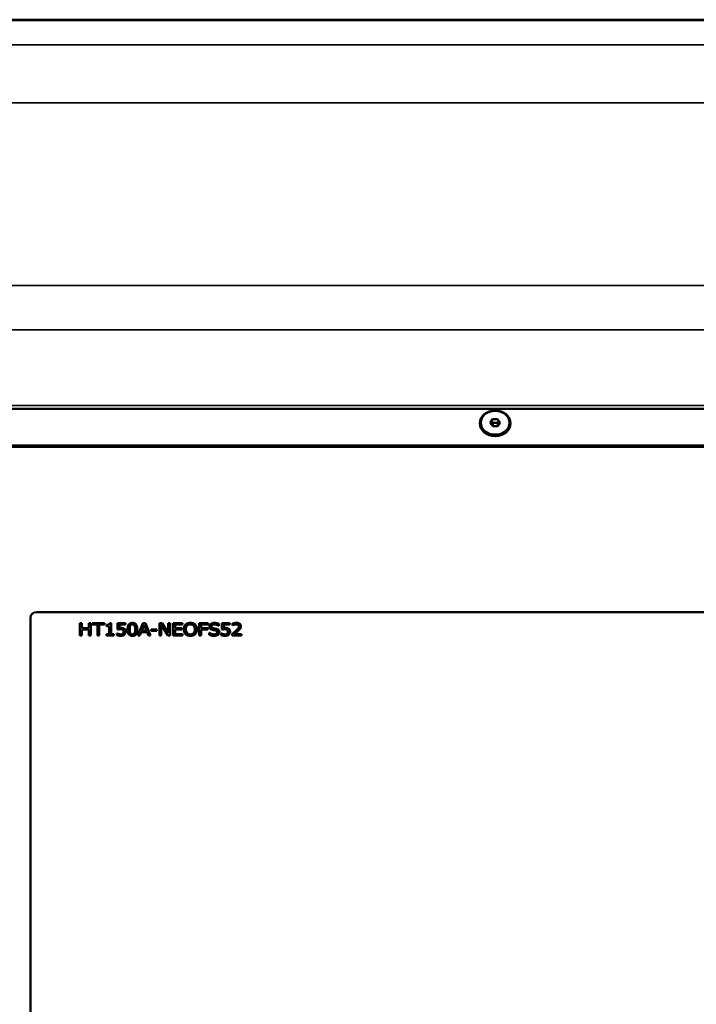
# Model space of a CAD drawing. Units: millimetres. Extents: x 0 to 4205, y 0 to 2970.
# Drawn here: x 446 to 604, y 2342 to 2572 of the extents above; entities that cross this region are included whole.
import ezdxf

# ---------------------------------------------------------------- set-up
doc = ezdxf.new("R2010")
doc.units = ezdxf.units.MM
doc.header["$LTSCALE"] = 5
doc.layers.add('Visible (ISO)', color=7, linetype='Continuous', lineweight=50)
doc.layers.add('Visible Narrow (ISO)', color=7, linetype='Continuous', lineweight=35)

msp = doc.modelspace()

# ---------------------------------------------------------------- linework, layer by layer
at = {"layer": 'Visible (ISO)'}
for p, q in [((390.12, 2571.95), (1441.12, 2571.95)), ((390.12, 2480.97), (1441.12, 2480.97)), ((555.97, 2477.68), (556.53, 2478.51)), ((556.56, 2476.85), (555.97, 2477.68)), ((556.26, 2478.11), (556.56, 2477.69)), ((556.53, 2478.51), (557.69, 2478.52)), ((556.56, 2477.69), (557.71, 2477.7)), ((556.56, 2476.85), (556.56, 2477.69)), ((557.69, 2478.52), (558.28, 2477.7)), ((557.71, 2477.7), (557.99, 2478.11)), ((557.71, 2476.87), (557.71, 2477.7)), ((558.28, 2477.7), (557.71, 2476.87)), ((557.71, 2476.87), (556.56, 2476.85)), ((850.12, 2472.37), (400.62, 2472.37)), ((850.12, 2472.23), (400.62, 2472.23)), ((850.12, 2472.23), (400.62, 2472.23)), ((850.12, 2472.23), (400.62, 2472.23)), ((850.12, 2472.23), (400.62, 2472.23)), ((850.12, 2472.02), (400.62, 2472.02)), ((448.42, 2244.53), (448.42, 2432.14)), ((449.92, 2433.38), (752.32, 2433.38)), ((460.01, 2430.82), (460.47, 2430.82)), ((460.01, 2430.82), (460.01, 2430.81)), ((460.47, 2430.81), (460.01, 2430.81)), ((460.01, 2430.81), (460.01, 2427.91)), ((460.47, 2430.82), (460.47, 2430.81)), ((460.47, 2429.67), (460.47, 2430.81)), ((460.47, 2429.68), (462.09, 2429.68)), ((462.09, 2429.67), (460.47, 2429.67)), ((460.47, 2427.91), (460.47, 2429.33)), ((460.47, 2429.33), (462.09, 2429.33)), ((462.09, 2430.82), (462.55, 2430.82)), ((462.09, 2430.82), (462.09, 2430.81)), ((462.55, 2430.81), (462.09, 2430.81)), ((462.09, 2430.81), (462.09, 2429.67)), ((462.09, 2429.33), (462.09, 2427.91)), ((462.55, 2430.82), (462.55, 2430.81)), ((462.55, 2427.91), (462.55, 2430.81)), ((462.9, 2430.82), (465.72, 2430.82)), ((462.9, 2430.82), (462.9, 2430.81)), ((465.72, 2430.81), (462.9, 2430.81)), ((462.9, 2430.81), (462.9, 2430.47)), ((462.9, 2430.47), (464.08, 2430.47)), ((464.08, 2430.47), (464.08, 2427.91)), ((464.54, 2430.47), (465.72, 2430.47)), ((464.54, 2427.91), (464.54, 2430.47)), ((465.72, 2430.82), (465.72, 2430.81)), ((465.72, 2430.47), (465.72, 2430.81)), ((466.25, 2430.42), (466.25, 2430.15)), ((466.25, 2430.42), (466.25, 2430.42)), ((466.25, 2430.15), (466.88, 2430.15)), ((466.88, 2430.15), (466.88, 2428.21)), ((466.97, 2430.83), (467.33, 2430.83)), ((466.97, 2430.83), (466.97, 2430.82)), ((467.33, 2430.82), (466.97, 2430.82)), ((467.33, 2430.83), (467.33, 2430.82)), ((467.33, 2428.21), (467.33, 2430.82)), ((468.78, 2430.82), (468.78, 2430.81)), ((468.78, 2430.82), (470.7, 2430.82)), ((470.7, 2430.81), (468.78, 2430.81)), ((468.78, 2430.81), (468.78, 2429.32)), ((469.23, 2429.7), (469.23, 2430.47)), ((469.23, 2430.47), (470.7, 2430.47)), ((470.7, 2430.82), (470.7, 2430.81)), ((470.7, 2430.47), (470.7, 2430.81)), ((471.16, 2429.36), (471.16, 2429.36)), ((473.4, 2429.37), (473.4, 2429.36)), ((473.57, 2427.92), (474.75, 2430.82)), ((474.75, 2430.81), (473.57, 2427.91)), ((474.49, 2429.05), (475.03, 2430.42)), ((474.75, 2430.82), (475.33, 2430.82)), ((474.75, 2430.82), (474.75, 2430.81)), ((475.33, 2430.81), (474.75, 2430.81)), ((475.03, 2430.42), (475.57, 2429.05)), ((475.33, 2430.82), (476.5, 2427.92)), ((475.33, 2430.82), (475.33, 2430.81)), ((476.5, 2427.91), (475.33, 2430.81)), ((476.69, 2429.36), (476.69, 2429)), ((478.02, 2429.36), (476.69, 2429.36)), ((476.69, 2429.36), (476.69, 2429.36)), ((476.69, 2429.36), (478.02, 2429.36)), ((478.02, 2429), (478.02, 2429.36)), ((478.02, 2429.36), (478.02, 2429.36)), ((478.58, 2430.82), (478.58, 2430.81)), ((478.58, 2430.82), (479.24, 2430.82)), ((479.24, 2430.81), (478.58, 2430.81)), ((478.58, 2430.81), (478.58, 2427.91)), ((479.02, 2430.41), (480.57, 2427.91)), ((479.02, 2427.91), (479.02, 2430.41)), ((479.24, 2430.82), (479.24, 2430.81)), ((479.24, 2430.82), (480.65, 2428.52)), ((480.65, 2428.51), (479.24, 2430.81)), ((480.65, 2430.82), (480.65, 2430.81)), ((480.65, 2430.82), (481.09, 2430.82)), ((481.09, 2430.81), (480.65, 2430.81)), ((480.65, 2430.81), (480.65, 2428.51)), ((481.09, 2430.82), (481.09, 2430.81)), ((481.09, 2427.91), (481.09, 2430.81)), ((481.8, 2430.82), (481.8, 2430.81)), ((481.8, 2430.82), (483.99, 2430.82)), ((483.99, 2430.81), (481.8, 2430.81)), ((481.8, 2430.81), (481.8, 2427.91)), ((482.26, 2429.67), (482.26, 2430.47)), ((482.26, 2430.47), (483.99, 2430.47)), ((482.26, 2429.68), (483.87, 2429.68)), ((483.87, 2429.67), (482.26, 2429.67)), ((482.26, 2428.25), (482.26, 2429.33)), ((482.26, 2429.33), (483.87, 2429.33)), ((483.87, 2429.68), (483.87, 2429.67)), ((483.87, 2429.33), (483.87, 2429.67)), ((483.99, 2430.82), (483.99, 2430.81)), ((483.99, 2430.47), (483.99, 2430.81)), ((484.3, 2429.37), (484.3, 2429.36)), ((484.72, 2430.49), (484.72, 2430.48)), ((486.97, 2430.49), (486.97, 2430.48)), ((487.39, 2429.37), (487.39, 2429.36)), ((487.9, 2430.82), (490, 2430.82)), ((487.9, 2430.82), (487.9, 2430.81)), ((490, 2430.81), (487.9, 2430.81)), ((487.9, 2430.81), (487.9, 2427.91)), ((488.37, 2429.65), (488.37, 2430.47)), ((488.37, 2430.47), (490, 2430.47)), ((488.37, 2429.66), (489.93, 2429.66)), ((489.93, 2429.65), (488.37, 2429.65)), ((488.37, 2427.91), (488.37, 2429.31)), ((488.37, 2429.31), (489.93, 2429.31)), ((489.93, 2429.66), (489.93, 2429.65)), ((489.93, 2429.31), (489.93, 2429.65)), ((490, 2430.82), (490, 2430.81)), ((490, 2430.47), (490, 2430.81)), ((490.27, 2430.04), (490.27, 2430.03)), ((492.45, 2430.21), (492.48, 2430.21)), ((492.48, 2430.21), (492.48, 2430.68)), ((492.48, 2430.68), (492.48, 2430.68)), ((493.18, 2430.82), (495.1, 2430.82)), ((493.18, 2430.82), (493.18, 2430.81)), ((495.1, 2430.81), (493.18, 2430.81)), ((493.18, 2430.81), (493.18, 2429.32)), ((493.63, 2429.7), (493.63, 2430.47)), ((493.63, 2430.47), (495.1, 2430.47)), ((495.1, 2430.82), (495.1, 2430.81)), ((495.1, 2430.47), (495.1, 2430.81)), ((495.7, 2430.7), (495.7, 2430.29)), ((495.7, 2430.7), (495.7, 2430.7)), ((495.7, 2430.29), (495.72, 2430.29)), ((497.64, 2430.08), (497.64, 2430.08)), ((460.01, 2427.91), (460.47, 2427.91)), ((462.09, 2427.91), (462.55, 2427.91)), ((464.08, 2427.91), (464.54, 2427.91)), ((466.25, 2428.21), (466.25, 2427.91)), ((466.88, 2428.21), (466.25, 2428.21)), ((466.25, 2428.21), (466.25, 2428.21)), ((466.25, 2428.21), (466.88, 2428.21)), ((466.25, 2427.91), (467.95, 2427.91)), ((467.95, 2428.21), (467.33, 2428.21)), ((467.33, 2428.21), (467.95, 2428.21)), ((467.95, 2427.91), (467.95, 2428.21)), ((467.95, 2428.21), (467.95, 2428.21)), ((468.67, 2428.43), (468.63, 2428.43)), ((468.63, 2428.43), (468.63, 2428.01)), ((468.63, 2428.43), (468.63, 2428.43)), ((468.63, 2428.43), (468.67, 2428.43)), ((468.67, 2428.43), (468.67, 2428.43)), ((469.05, 2428.28), (469.05, 2428.27)), ((470.06, 2428.37), (470.06, 2428.36)), ((470.72, 2428.84), (470.72, 2428.83)), ((473.57, 2427.92), (473.57, 2427.91)), ((473.57, 2427.91), (474.04, 2427.91)), ((474.04, 2427.91), (474.36, 2428.72)), ((474.36, 2428.72), (475.7, 2428.72)), ((474.49, 2429.06), (475.57, 2429.06)), ((475.57, 2429.05), (474.49, 2429.05)), ((475.7, 2428.72), (476.01, 2427.91)), ((476.01, 2427.91), (476.5, 2427.91)), ((476.5, 2427.92), (476.5, 2427.91)), ((476.69, 2429), (478.02, 2429)), ((478.58, 2427.91), (479.02, 2427.91)), ((480.57, 2427.91), (481.09, 2427.91)), ((481.8, 2427.91), (483.99, 2427.91)), ((482.26, 2428.26), (483.99, 2428.26)), ((483.99, 2428.25), (482.26, 2428.25)), ((483.99, 2428.26), (483.99, 2428.25)), ((483.99, 2427.91), (483.99, 2428.25)), ((487.9, 2427.91), (488.37, 2427.91)), ((490.28, 2428.57), (490.24, 2428.57)), ((490.24, 2428.57), (490.28, 2428.57)), ((490.24, 2428.57), (490.24, 2428.57)), ((490.24, 2428.57), (490.24, 2428.08)), ((490.28, 2428.57), (490.28, 2428.57)), ((492.62, 2428.74), (492.62, 2428.74)), ((493.07, 2428.43), (493.03, 2428.43)), ((493.03, 2428.43), (493.07, 2428.43)), ((493.03, 2428.43), (493.03, 2428.43)), ((493.03, 2428.43), (493.03, 2428.01)), ((493.07, 2428.43), (493.07, 2428.43)), ((493.44, 2428.28), (493.44, 2428.27)), ((494.46, 2428.37), (494.46, 2428.36)), ((495.12, 2428.84), (495.12, 2428.83)), ((495.62, 2428.33), (495.62, 2428.32)), ((495.62, 2428.32), (495.62, 2427.91)), ((495.62, 2427.91), (497.78, 2427.91)), ((497.78, 2428.25), (496.06, 2428.25)), ((496.07, 2428.25), (497.78, 2428.25)), ((497.78, 2427.91), (497.78, 2428.25)), ((497.78, 2428.25), (497.78, 2428.25))]:
    msp.add_line(p, q, dxfattribs=at)
for centre, major_axis in [((557.12, 2477.55), (-3.6, 0)), ((557.12, 2477.69), (3.36, 0))]:
    msp.add_ellipse(centre, major_axis=major_axis, ratio=0.829038, dxfattribs=at)
msp.add_ellipse((449.92, 2432.14), major_axis=(-1.5, 0), ratio=0.829038, start_param=4.712389, end_param=6.283185, dxfattribs=at)
for points in [[(466.25, 2430.42), (466.61, 2430.42), (466.95, 2430.59), (466.97, 2430.83)], [(469.23, 2429.7), (469.31, 2429.71), (469.48, 2429.72), (469.55, 2429.72)], [(469.55, 2429.72), (469.82, 2429.72), (470.19, 2429.65), (470.36, 2429.54)], [(470.36, 2429.54), (470.53, 2429.43), (470.72, 2429.1), (470.72, 2428.84)], [(471.16, 2429.36), (471.16, 2430.15), (471.71, 2430.88), (472.28, 2430.88)], [(472.28, 2430.88), (472.86, 2430.88), (473.4, 2430.12), (473.4, 2429.37)], [(484.3, 2429.37), (484.3, 2429.73), (484.52, 2430.29), (484.72, 2430.49)], [(484.72, 2430.49), (484.92, 2430.68), (485.49, 2430.88), (485.84, 2430.88)], [(485.84, 2430.88), (486.2, 2430.88), (486.78, 2430.67), (486.97, 2430.49)], [(486.97, 2430.49), (487.17, 2430.29), (487.39, 2429.73), (487.39, 2429.37)], [(490.27, 2430.04), (490.27, 2430.39), (490.93, 2430.87), (491.44, 2430.87)], [(491.21, 2429.63), (491.36, 2429.6), (491.78, 2429.51), (491.93, 2429.48)], [(491.44, 2430.87), (491.74, 2430.87), (492.26, 2430.77), (492.48, 2430.68)], [(491.93, 2429.48), (492.29, 2429.38), (492.62, 2429.01), (492.62, 2428.74)], [(493.63, 2429.7), (493.71, 2429.71), (493.88, 2429.72), (493.95, 2429.72)], [(493.95, 2429.72), (494.21, 2429.72), (494.59, 2429.65), (494.76, 2429.54)], [(494.76, 2429.54), (494.93, 2429.43), (495.12, 2429.1), (495.12, 2428.84)], [(495.7, 2430.7), (495.84, 2430.76), (496.36, 2430.88), (496.59, 2430.88)], [(496.59, 2430.88), (497.08, 2430.88), (497.64, 2430.45), (497.64, 2430.08)], [(468.67, 2428.43), (468.72, 2428.4), (468.92, 2428.31), (469.05, 2428.28)], [(469.05, 2428.28), (469.18, 2428.24), (469.41, 2428.19), (469.56, 2428.19)], [(469.56, 2428.19), (469.7, 2428.19), (469.97, 2428.28), (470.06, 2428.37)], [(471.76, 2428.49), (471.83, 2428.34), (472.08, 2428.18), (472.28, 2428.18)], [(472.28, 2428.18), (472.48, 2428.18), (472.73, 2428.33), (472.8, 2428.48)], [(490.28, 2428.57), (490.5, 2428.4), (491.09, 2428.2), (491.36, 2428.2)], [(493.07, 2428.43), (493.12, 2428.4), (493.32, 2428.31), (493.44, 2428.28)], [(493.44, 2428.28), (493.58, 2428.24), (493.81, 2428.19), (493.96, 2428.19)], [(493.96, 2428.19), (494.1, 2428.19), (494.37, 2428.28), (494.46, 2428.37)], [(495.62, 2428.33), (495.85, 2428.51), (496.27, 2428.84), (496.47, 2429.03)]]:
    msp.add_open_spline(points, degree=2, dxfattribs=at)
for points, degree, knots in [([(466.97, 2430.82), (466.97, 2430.78), (466.96, 2430.74), (466.94, 2430.67), (466.92, 2430.64), (466.88, 2430.58), (466.85, 2430.55), (466.8, 2430.51), (466.75, 2430.49), (466.55, 2430.43), (466.4, 2430.42), (466.25, 2430.42)], 3, [-0.2309077, -0.2309077, -0.2309077, -0.2309077, -0.1751661, -0.1751661, -0.127054, -0.127054, -0.0749101, -0.0749101, -0.0448609, -0.0448609, 0, 0, 0, 0]), ([(468.78, 2429.32), (468.87, 2429.33), (468.99, 2429.35), (469.14, 2429.37), (469.28, 2429.39), (469.47, 2429.39)], 3, [-0.164232, -0.164232, -0.164232, -0.164232, -0.0572661, -0.0572661, 0, 0, 0, 0]), ([(469.55, 2429.71), (469.5, 2429.71), (469.45, 2429.71), (469.37, 2429.71), (469.31, 2429.71), (469.23, 2429.7)], 3, [-0.07687048, -0.07687048, -0.07687048, -0.07687048, -0.02510792, -0.02510792, 0, 0, 0, 0]), ([(469.47, 2429.39), (469.61, 2429.39), (469.76, 2429.37), (469.94, 2429.32), (469.99, 2429.29), (470.04, 2429.25)], 3, [-0.05654069, -0.05654069, -0.05654069, -0.05654069, -0.02029906, -0.02029906, 0, 0, 0, 0]), ([(470.36, 2429.53), (470.3, 2429.57), (470.25, 2429.6), (470.13, 2429.65), (470.07, 2429.67), (469.94, 2429.69), (469.8, 2429.71), (469.55, 2429.71)], 3, [-0.2409628, -0.2409628, -0.2409628, -0.2409628, -0.1567104, -0.1567104, -0.0771441, -0.0771441, 0, 0, 0, 0]), ([(470.72, 2428.83), (470.72, 2428.92), (470.71, 2429.02), (470.67, 2429.17), (470.64, 2429.24), (470.53, 2429.4), (470.45, 2429.47), (470.36, 2429.53)], 3, [-0.1102863, -0.1102863, -0.1102863, -0.1102863, -0.0665642, -0.0665642, -0.0350857, -0.0350857, 0, 0, 0, 0]), ([(472.28, 2430.87), (472.19, 2430.87), (472.1, 2430.86), (471.93, 2430.83), (471.86, 2430.81), (471.68, 2430.73), (471.59, 2430.67), (471.43, 2430.52), (471.36, 2430.41), (471.2, 2430), (471.16, 2429.68), (471.16, 2429.36)], 3, [-0.3160839, -0.3160839, -0.3160839, -0.3160839, -0.2729662, -0.2729662, -0.2335804, -0.2335804, -0.1781195, -0.1781195, -0.114511, -0.114511, 0, 0, 0, 0]), ([(471.16, 2429.36), (471.16, 2429.16), (471.18, 2428.95), (471.25, 2428.61), (471.3, 2428.45), (471.44, 2428.2), (471.51, 2428.13), (471.67, 2428), (471.76, 2427.95), (472, 2427.87), (472.14, 2427.85), (472.28, 2427.85)], 3, [-0.2045881, -0.2045881, -0.2045881, -0.2045881, -0.1507072, -0.1507072, -0.108957, -0.108957, -0.0772792, -0.0772792, -0.0430134, -0.0430134, 0, 0, 0, 0]), ([(471.64, 2429.36), (471.64, 2429.65), (471.66, 2429.82), (471.68, 2430), (471.71, 2430.13), (471.76, 2430.24)], 3, [-0.06687962, -0.06687962, -0.06687962, -0.06687962, -0.04364272, -0.04364272, 0, 0, 0, 0]), ([(471.76, 2428.48), (471.69, 2428.64), (471.67, 2428.78), (471.65, 2429.01), (471.64, 2429.2), (471.64, 2429.36)], 3, [-0.08174455, -0.08174455, -0.08174455, -0.08174455, -0.05844055, -0.05844055, 0, 0, 0, 0]), ([(471.64, 2429.36), (471.64, 2429.06), (471.69, 2428.65), (471.76, 2428.49)], 2, [0.009161, 0.009161, 0.009161, 1, 2, 2, 2]), ([(471.76, 2430.24), (471.78, 2430.28), (471.8, 2430.32), (471.85, 2430.38), (471.88, 2430.41), (471.96, 2430.48), (472.02, 2430.5), (472.13, 2430.54), (472.21, 2430.55), (472.28, 2430.55)], 3, [-0.05439321, -0.05439321, -0.05439321, -0.05439321, -0.04522742, -0.04522742, -0.03697654, -0.03697654, -0.02298049, -0.02298049, 0, 0, 0, 0]), ([(473.4, 2429.36), (473.4, 2429.56), (473.39, 2429.77), (473.32, 2430.11), (473.27, 2430.27), (473.12, 2430.52), (473.05, 2430.6), (472.9, 2430.72), (472.8, 2430.77), (472.57, 2430.85), (472.43, 2430.87), (472.28, 2430.87)], 3, [-0.191816, -0.191816, -0.191816, -0.191816, -0.1438939, -0.1438939, -0.1065276, -0.1065276, -0.0767243, -0.0767243, -0.0425273, -0.0425273, 0, 0, 0, 0]), ([(472.28, 2430.55), (472.33, 2430.55), (472.37, 2430.55), (472.45, 2430.53), (472.49, 2430.52), (472.56, 2430.5), (472.61, 2430.48), (472.72, 2430.37), (472.77, 2430.31), (472.8, 2430.25)], 3, [-0.1055938, -0.1055938, -0.1055938, -0.1055938, -0.0763055, -0.0763055, -0.0498957, -0.0498957, -0.0252891, -0.0252891, 0, 0, 0, 0]), ([(472.28, 2427.85), (472.37, 2427.85), (472.46, 2427.86), (472.63, 2427.89), (472.71, 2427.91), (472.88, 2427.98), (472.97, 2428.04), (473.13, 2428.2), (473.2, 2428.31), (473.37, 2428.72), (473.4, 2429.04), (473.4, 2429.36)], 3, [-0.3140125, -0.3140125, -0.3140125, -0.3140125, -0.2718451, -0.2718451, -0.2332441, -0.2332441, -0.1782157, -0.1782157, -0.1146207, -0.1146207, 0, 0, 0, 0]), ([(472.8, 2430.25), (472.86, 2430.11), (472.89, 2429.95), (472.92, 2429.71), (472.93, 2429.53), (472.93, 2429.36)], 3, [-0.0872171, -0.0872171, -0.0872171, -0.0872171, -0.06084232, -0.06084232, 0, 0, 0, 0]), ([(472.93, 2429.36), (472.93, 2429.09), (472.91, 2428.92), (472.88, 2428.72), (472.85, 2428.59), (472.8, 2428.48)], 3, [-0.07353823, -0.07353823, -0.07353823, -0.07353823, -0.04359649, -0.04359649, 0, 0, 0, 0]), ([(472.8, 2428.48), (472.87, 2428.63), (472.93, 2429.07), (472.93, 2429.36)], 2, [0, 0, 0, 1, 1.990626, 1.990626, 1.990626]), ([(484.72, 2430.48), (484.58, 2430.34), (484.48, 2430.18), (484.37, 2429.9), (484.3, 2429.69), (484.3, 2429.36)], 3, [-0.3125149, -0.3125149, -0.3125149, -0.3125149, -0.1192029, -0.1192029, 0, 0, 0, 0]), ([(484.3, 2429.36), (484.3, 2429.11), (484.34, 2428.86), (484.51, 2428.49), (484.6, 2428.36), (484.72, 2428.24)], 3, [-0.1443876, -0.1443876, -0.1443876, -0.1443876, -0.0548858, -0.0548858, 0, 0, 0, 0]), ([(485.84, 2430.87), (485.72, 2430.87), (485.59, 2430.86), (485.36, 2430.82), (485.24, 2430.79), (484.98, 2430.68), (484.84, 2430.59), (484.72, 2430.48)], 3, [-0.126648, -0.126648, -0.126648, -0.126648, -0.089207, -0.089207, -0.0540053, -0.0540053, 0, 0, 0, 0]), ([(484.78, 2429.36), (484.78, 2429.51), (484.8, 2429.73), (484.93, 2430.05), (484.99, 2430.15), (485.07, 2430.24)], 3, [-0.1211847, -0.1211847, -0.1211847, -0.1211847, -0.0402462, -0.0402462, 0, 0, 0, 0]), ([(485.85, 2428.18), (485.77, 2428.18), (485.69, 2428.19), (485.55, 2428.21), (485.48, 2428.23), (485.3, 2428.3), (485.2, 2428.36), (485.01, 2428.54), (484.94, 2428.66), (484.81, 2428.95), (484.78, 2429.16), (484.78, 2429.36)], 3, [-0.1831671, -0.1831671, -0.1831671, -0.1831671, -0.1637177, -0.1637177, -0.1454229, -0.1454229, -0.114093, -0.114093, -0.0719421, -0.0719421, 0, 0, 0, 0]), ([(484.78, 2429.36), (484.79, 2428.79), (485.36, 2428.19), (485.85, 2428.19)], 2, [0.004899, 0.004899, 0.004899, 1, 2, 2, 2]), ([(485.07, 2430.24), (485.12, 2430.29), (485.18, 2430.34), (485.31, 2430.43), (485.38, 2430.46), (485.57, 2430.52), (485.71, 2430.54), (485.85, 2430.54)], 3, [-0.07605639, -0.07605639, -0.07605639, -0.07605639, -0.06009567, -0.06009567, -0.04194265, -0.04194265, 0, 0, 0, 0]), ([(486.97, 2430.48), (486.91, 2430.54), (486.83, 2430.6), (486.64, 2430.71), (486.54, 2430.75), (486.27, 2430.85), (486.06, 2430.87), (485.84, 2430.87)], 3, [-0.106833, -0.106833, -0.106833, -0.106833, -0.0877637, -0.0877637, -0.0642579, -0.0642579, 0, 0, 0, 0]), ([(485.85, 2430.54), (485.94, 2430.54), (486.03, 2430.53), (486.2, 2430.5), (486.28, 2430.47), (486.46, 2430.38), (486.55, 2430.32), (486.62, 2430.24)], 3, [-0.08945978, -0.08945978, -0.08945978, -0.08945978, -0.06202653, -0.06202653, -0.03636172, -0.03636172, 0, 0, 0, 0]), ([(486.91, 2429.36), (486.91, 2429.24), (486.9, 2429.11), (486.85, 2428.88), (486.81, 2428.78), (486.69, 2428.54), (486.6, 2428.46), (486.45, 2428.33), (486.35, 2428.28), (486.12, 2428.2), (485.98, 2428.18), (485.85, 2428.18)], 3, [-0.1452046, -0.1452046, -0.1452046, -0.1452046, -0.1227199, -0.1227199, -0.1035141, -0.1035141, -0.0759439, -0.0759439, -0.0406244, -0.0406244, 0, 0, 0, 0]), ([(485.85, 2428.19), (486.33, 2428.19), (486.91, 2428.79), (486.91, 2429.36)], 2, [0, 0, 0, 1, 1.995101, 1.995101, 1.995101]), ([(486.62, 2430.24), (486.75, 2430.11), (486.8, 2429.96), (486.89, 2429.71), (486.91, 2429.53), (486.91, 2429.36)], 3, [-0.09325893, -0.09325893, -0.09325893, -0.09325893, -0.06148371, -0.06148371, 0, 0, 0, 0]), ([(487.39, 2429.36), (487.39, 2429.69), (487.33, 2429.92), (487.19, 2430.22), (487.1, 2430.36), (486.97, 2430.48)], 3, [-0.1188646, -0.1188646, -0.1188646, -0.1188646, -0.0566297, -0.0566297, 0, 0, 0, 0]), ([(486.97, 2428.24), (487.04, 2428.31), (487.1, 2428.38), (487.21, 2428.54), (487.25, 2428.63), (487.34, 2428.87), (487.39, 2429.08), (487.39, 2429.36)], 3, [-0.2200226, -0.2200226, -0.2200226, -0.2200226, -0.163073, -0.163073, -0.1016269, -0.1016269, 0, 0, 0, 0]), ([(491.44, 2430.86), (491.34, 2430.86), (491.24, 2430.86), (491.05, 2430.83), (490.96, 2430.8), (490.71, 2430.71), (490.6, 2430.63), (490.44, 2430.5), (490.38, 2430.42), (490.29, 2430.24), (490.27, 2430.14), (490.27, 2430.03)], 3, [-0.136974, -0.136974, -0.136974, -0.136974, -0.1192671, -0.1192671, -0.1028862, -0.1028862, -0.0718104, -0.0718104, -0.0371459, -0.0371459, 0, 0, 0, 0]), ([(490.27, 2430.03), (490.27, 2429.88), (490.3, 2429.78), (490.37, 2429.65), (490.42, 2429.57), (490.49, 2429.51)], 3, [-0.05124557, -0.05124557, -0.05124557, -0.05124557, -0.03218898, -0.03218898, 0, 0, 0, 0]), ([(490.49, 2429.51), (490.57, 2429.45), (490.65, 2429.39), (490.8, 2429.33), (490.9, 2429.29), (491.07, 2429.25)], 3, [-0.1593699, -0.1593699, -0.1593699, -0.1593699, -0.053474, -0.053474, 0, 0, 0, 0]), ([(490.75, 2430.07), (490.75, 2430.1), (490.75, 2430.13), (490.77, 2430.19), (490.78, 2430.21), (490.82, 2430.29), (490.85, 2430.33), (490.95, 2430.41), (491.02, 2430.45), (491.23, 2430.52), (491.35, 2430.53), (491.47, 2430.53)], 3, [-0.1257801, -0.1257801, -0.1257801, -0.1257801, -0.110251, -0.110251, -0.0954774, -0.0954774, -0.0674747, -0.0674747, -0.0367094, -0.0367094, 0, 0, 0, 0]), ([(490.75, 2430.08), (490.75, 2429.9), (490.99, 2429.68), (491.21, 2429.63)], 2, [0.008227, 0.008227, 0.008227, 1, 2, 2, 2]), ([(491.21, 2429.62), (491.14, 2429.64), (491.08, 2429.66), (490.97, 2429.7), (490.93, 2429.73), (490.85, 2429.79), (490.82, 2429.83), (490.76, 2429.95), (490.75, 2430.01), (490.75, 2430.07)], 3, [-0.1047204, -0.1047204, -0.1047204, -0.1047204, -0.0728954, -0.0728954, -0.044779, -0.044779, -0.0229229, -0.0229229, 0, 0, 0, 0]), ([(491.93, 2429.47), (491.81, 2429.5), (491.68, 2429.52), (491.53, 2429.55), (491.36, 2429.59), (491.21, 2429.62)], 3, [-0.1817516, -0.1817516, -0.1817516, -0.1817516, -0.0460649, -0.0460649, 0, 0, 0, 0]), ([(492.48, 2430.68), (492.33, 2430.74), (492.17, 2430.78), (491.89, 2430.84), (491.7, 2430.86), (491.44, 2430.86)], 3, [-0.1930716, -0.1930716, -0.1930716, -0.1930716, -0.0772084, -0.0772084, 0, 0, 0, 0]), ([(491.47, 2430.53), (491.57, 2430.53), (491.67, 2430.52), (491.89, 2430.48), (491.99, 2430.45), (492.19, 2430.37), (492.33, 2430.3), (492.45, 2430.21)], 3, [-0.08274524, -0.08274524, -0.08274524, -0.08274524, -0.06752404, -0.06752404, -0.04786165, -0.04786165, 0, 0, 0, 0]), ([(492.62, 2428.74), (492.62, 2428.81), (492.61, 2428.88), (492.58, 2429.01), (492.55, 2429.07), (492.45, 2429.21), (492.37, 2429.27), (492.2, 2429.38), (492.06, 2429.43), (491.93, 2429.47)], 3, [-0.09387274, -0.09387274, -0.09387274, -0.09387274, -0.07915983, -0.07915983, -0.06556207, -0.06556207, -0.04302382, -0.04302382, 0, 0, 0, 0]), ([(493.18, 2429.32), (493.27, 2429.33), (493.39, 2429.35), (493.54, 2429.37), (493.68, 2429.39), (493.87, 2429.39)], 3, [-0.164232, -0.164232, -0.164232, -0.164232, -0.0572661, -0.0572661, 0, 0, 0, 0]), ([(493.95, 2429.71), (493.9, 2429.71), (493.84, 2429.71), (493.77, 2429.71), (493.71, 2429.71), (493.63, 2429.7)], 3, [-0.07687048, -0.07687048, -0.07687048, -0.07687048, -0.02510792, -0.02510792, 0, 0, 0, 0]), ([(493.87, 2429.39), (494.01, 2429.39), (494.16, 2429.37), (494.33, 2429.32), (494.39, 2429.29), (494.44, 2429.25)], 3, [-0.05654069, -0.05654069, -0.05654069, -0.05654069, -0.02029906, -0.02029906, 0, 0, 0, 0]), ([(494.76, 2429.53), (494.7, 2429.57), (494.64, 2429.6), (494.52, 2429.65), (494.46, 2429.67), (494.34, 2429.69), (494.2, 2429.71), (493.95, 2429.71)], 3, [-0.2409628, -0.2409628, -0.2409628, -0.2409628, -0.1567104, -0.1567104, -0.0771441, -0.0771441, 0, 0, 0, 0]), ([(495.12, 2428.83), (495.12, 2428.92), (495.11, 2429.02), (495.07, 2429.17), (495.04, 2429.24), (494.93, 2429.4), (494.85, 2429.47), (494.76, 2429.53)], 3, [-0.1102863, -0.1102863, -0.1102863, -0.1102863, -0.0665642, -0.0665642, -0.0350857, -0.0350857, 0, 0, 0, 0]), ([(496.59, 2430.87), (496.43, 2430.87), (496.26, 2430.85), (496.03, 2430.8), (495.84, 2430.76), (495.7, 2430.7)], 3, [-0.1589094, -0.1589094, -0.1589094, -0.1589094, -0.047502, -0.047502, 0, 0, 0, 0]), ([(495.72, 2430.29), (495.77, 2430.31), (495.82, 2430.34), (495.89, 2430.38), (495.96, 2430.41), (496.06, 2430.45)], 3, [-0.09223777, -0.09223777, -0.09223777, -0.09223777, -0.03170271, -0.03170271, 0, 0, 0, 0]), ([(496.06, 2430.45), (496.14, 2430.47), (496.22, 2430.49), (496.35, 2430.52), (496.44, 2430.54), (496.56, 2430.54)], 3, [-0.1085205, -0.1085205, -0.1085205, -0.1085205, -0.0356685, -0.0356685, 0, 0, 0, 0]), ([(497.16, 2430.06), (497.16, 2429.98), (497.15, 2429.9), (497.1, 2429.75), (497.06, 2429.67), (496.89, 2429.43), (496.67, 2429.21), (496.47, 2429.02)], 3, [-0.1641887, -0.1641887, -0.1641887, -0.1641887, -0.1287278, -0.1287278, -0.0920122, -0.0920122, 0, 0, 0, 0]), ([(496.47, 2429.03), (496.87, 2429.39), (497.16, 2429.83), (497.16, 2430.06)], 2, [0, 0, 0, 1, 1.993812, 1.993812, 1.993812]), ([(496.56, 2430.54), (496.67, 2430.54), (496.75, 2430.52), (496.87, 2430.49), (496.93, 2430.46), (496.99, 2430.42)], 3, [-0.03835738, -0.03835738, -0.03835738, -0.03835738, -0.02153131, -0.02153131, 0, 0, 0, 0]), ([(497.64, 2430.08), (497.64, 2430.14), (497.63, 2430.2), (497.6, 2430.32), (497.58, 2430.37), (497.51, 2430.51), (497.45, 2430.59), (497.31, 2430.7), (497.21, 2430.76), (496.92, 2430.86), (496.76, 2430.87), (496.59, 2430.87)], 3, [-0.2204619, -0.2204619, -0.2204619, -0.2204619, -0.1832692, -0.1832692, -0.1489931, -0.1489931, -0.0932895, -0.0932895, -0.0490544, -0.0490544, 0, 0, 0, 0]), ([(496.99, 2430.42), (497.01, 2430.4), (497.04, 2430.38), (497.08, 2430.33), (497.1, 2430.3), (497.13, 2430.23), (497.16, 2430.16), (497.16, 2430.06)], 3, [-0.1025359, -0.1025359, -0.1025359, -0.1025359, -0.0718652, -0.0718652, -0.0397138, -0.0397138, 0, 0, 0, 0]), ([(496.99, 2429), (497.08, 2429.08), (497.16, 2429.16), (497.28, 2429.28), (497.37, 2429.37), (497.45, 2429.5)], 3, [-0.1699176, -0.1699176, -0.1699176, -0.1699176, -0.0511402, -0.0511402, 0, 0, 0, 0]), ([(497.45, 2429.5), (497.51, 2429.58), (497.56, 2429.67), (497.6, 2429.81), (497.64, 2429.92), (497.64, 2430.08)], 3, [-0.1657042, -0.1657042, -0.1657042, -0.1657042, -0.0579288, -0.0579288, 0, 0, 0, 0]), ([(468.63, 2428.01), (468.77, 2427.96), (468.91, 2427.92), (469.15, 2427.88), (469.32, 2427.85), (469.55, 2427.85)], 3, [-0.1767727, -0.1767727, -0.1767727, -0.1767727, -0.0685037, -0.0685037, 0, 0, 0, 0]), ([(469.05, 2428.27), (468.97, 2428.29), (468.89, 2428.32), (468.79, 2428.36), (468.72, 2428.39), (468.67, 2428.43)], 3, [-0.07060108, -0.07060108, -0.07060108, -0.07060108, -0.01975862, -0.01975862, 0, 0, 0, 0]), ([(469.56, 2428.19), (469.47, 2428.19), (469.38, 2428.19), (469.21, 2428.22), (469.13, 2428.25), (469.05, 2428.27)], 3, [-0.05240553, -0.05240553, -0.05240553, -0.05240553, -0.02647429, -0.02647429, 0, 0, 0, 0]), ([(469.55, 2427.85), (469.65, 2427.85), (469.75, 2427.86), (469.91, 2427.89), (470, 2427.91), (470.22, 2428), (470.32, 2428.06), (470.41, 2428.13)], 3, [-0.1266395, -0.1266395, -0.1266395, -0.1266395, -0.0735179, -0.0735179, -0.0385268, -0.0385268, 0, 0, 0, 0]), ([(470.06, 2428.36), (470.03, 2428.33), (470, 2428.31), (469.92, 2428.26), (469.88, 2428.24), (469.79, 2428.21), (469.69, 2428.19), (469.56, 2428.19)], 3, [-0.1160588, -0.1160588, -0.1160588, -0.1160588, -0.0777339, -0.0777339, -0.0399235, -0.0399235, 0, 0, 0, 0]), ([(470.04, 2429.25), (470.08, 2429.23), (470.11, 2429.21), (470.16, 2429.14), (470.18, 2429.1), (470.23, 2429.01), (470.24, 2428.92), (470.24, 2428.83)], 3, [-0.04758948, -0.04758948, -0.04758948, -0.04758948, -0.04097198, -0.04097198, -0.03207702, -0.03207702, 0, 0, 0, 0]), ([(470.06, 2428.37), (470.15, 2428.45), (470.24, 2428.68), (470.24, 2428.84)], 2, [0, 0, 0, 1, 1.990714, 1.990714, 1.990714]), ([(470.24, 2428.83), (470.24, 2428.69), (470.21, 2428.61), (470.17, 2428.49), (470.12, 2428.42), (470.06, 2428.36)], 3, [-0.04586603, -0.04586603, -0.04586603, -0.04586603, -0.02763728, -0.02763728, 0, 0, 0, 0]), ([(470.41, 2428.13), (470.51, 2428.22), (470.59, 2428.33), (470.67, 2428.52), (470.72, 2428.65), (470.72, 2428.83)], 3, [-0.1640316, -0.1640316, -0.1640316, -0.1640316, -0.0658305, -0.0658305, 0, 0, 0, 0]), ([(472.28, 2428.17), (472.24, 2428.17), (472.19, 2428.17), (472.11, 2428.19), (472.07, 2428.2), (472.01, 2428.22), (471.95, 2428.25), (471.83, 2428.35), (471.79, 2428.42), (471.76, 2428.48)], 3, [-0.122656, -0.122656, -0.122656, -0.122656, -0.0854629, -0.0854629, -0.0520562, -0.0520562, -0.0257932, -0.0257932, 0, 0, 0, 0]), ([(472.8, 2428.48), (472.78, 2428.44), (472.76, 2428.4), (472.71, 2428.34), (472.69, 2428.31), (472.6, 2428.24), (472.55, 2428.22), (472.44, 2428.18), (472.36, 2428.17), (472.28, 2428.17)], 3, [-0.05512181, -0.05512181, -0.05512181, -0.05512181, -0.04564048, -0.04564048, -0.03709318, -0.03709318, -0.02275408, -0.02275408, 0, 0, 0, 0]), ([(484.72, 2428.24), (484.78, 2428.18), (484.86, 2428.12), (485.03, 2428.02), (485.12, 2427.98), (485.41, 2427.88), (485.63, 2427.85), (485.84, 2427.85)], 3, [-0.1308769, -0.1308769, -0.1308769, -0.1308769, -0.0971793, -0.0971793, -0.0649253, -0.0649253, 0, 0, 0, 0]), ([(485.84, 2427.85), (485.97, 2427.85), (486.09, 2427.86), (486.33, 2427.9), (486.44, 2427.93), (486.71, 2428.04), (486.85, 2428.13), (486.97, 2428.24)], 3, [-0.1273737, -0.1273737, -0.1273737, -0.1273737, -0.0896886, -0.0896886, -0.0544636, -0.0544636, 0, 0, 0, 0]), ([(490.24, 2428.08), (490.4, 2428.02), (490.57, 2427.97), (490.82, 2427.91), (491.02, 2427.86), (491.39, 2427.86)], 3, [-0.3644667, -0.3644667, -0.3644667, -0.3644667, -0.1113926, -0.1113926, 0, 0, 0, 0]), ([(491.36, 2428.19), (491.16, 2428.19), (490.97, 2428.23), (490.67, 2428.33), (490.48, 2428.41), (490.28, 2428.57)], 3, [-0.2053532, -0.2053532, -0.2053532, -0.2053532, -0.0832193, -0.0832193, 0, 0, 0, 0]), ([(491.07, 2429.25), (491.18, 2429.23), (491.3, 2429.21), (491.51, 2429.17), (491.61, 2429.14), (491.7, 2429.12)], 3, [-0.06352799, -0.06352799, -0.06352799, -0.06352799, -0.03061272, -0.03061272, 0, 0, 0, 0]), ([(492.14, 2428.68), (492.14, 2428.64), (492.13, 2428.61), (492.11, 2428.54), (492.1, 2428.51), (492.05, 2428.42), (492.01, 2428.38), (491.91, 2428.31), (491.85, 2428.27), (491.62, 2428.2), (491.49, 2428.19), (491.36, 2428.19)], 3, [-0.1477455, -0.1477455, -0.1477455, -0.1477455, -0.1261394, -0.1261394, -0.1057812, -0.1057812, -0.0709113, -0.0709113, -0.0391386, -0.0391386, 0, 0, 0, 0]), ([(491.36, 2428.2), (491.74, 2428.2), (492.13, 2428.46), (492.14, 2428.68)], 2, [0, 0, 0, 1, 1.993897, 1.993897, 1.993897]), ([(491.39, 2427.86), (491.58, 2427.86), (491.77, 2427.88), (491.99, 2427.95), (492.14, 2428), (492.3, 2428.12)], 3, [-0.2076503, -0.2076503, -0.2076503, -0.2076503, -0.0645607, -0.0645607, 0, 0, 0, 0]), ([(491.7, 2429.12), (491.76, 2429.11), (491.82, 2429.09), (491.92, 2429.04), (491.97, 2429.02), (492.03, 2428.96), (492.07, 2428.92), (492.13, 2428.81), (492.14, 2428.74), (492.14, 2428.68)], 3, [-0.1053931, -0.1053931, -0.1053931, -0.1053931, -0.0730864, -0.0730864, -0.0454101, -0.0454101, -0.0233394, -0.0233394, 0, 0, 0, 0]), ([(492.3, 2428.12), (492.36, 2428.16), (492.4, 2428.21), (492.48, 2428.3), (492.52, 2428.36), (492.59, 2428.52), (492.62, 2428.63), (492.62, 2428.74)], 3, [-0.0840005, -0.0840005, -0.0840005, -0.0840005, -0.06260327, -0.06260327, -0.04061365, -0.04061365, 0, 0, 0, 0]), ([(493.03, 2428.01), (493.16, 2427.96), (493.31, 2427.92), (493.55, 2427.88), (493.72, 2427.85), (493.95, 2427.85)], 3, [-0.1767727, -0.1767727, -0.1767727, -0.1767727, -0.0685037, -0.0685037, 0, 0, 0, 0]), ([(493.44, 2428.27), (493.37, 2428.29), (493.29, 2428.32), (493.19, 2428.36), (493.12, 2428.39), (493.07, 2428.43)], 3, [-0.07060108, -0.07060108, -0.07060108, -0.07060108, -0.01975862, -0.01975862, 0, 0, 0, 0]), ([(493.96, 2428.19), (493.87, 2428.19), (493.78, 2428.19), (493.61, 2428.22), (493.53, 2428.25), (493.44, 2428.27)], 3, [-0.05240553, -0.05240553, -0.05240553, -0.05240553, -0.02647429, -0.02647429, 0, 0, 0, 0]), ([(493.95, 2427.85), (494.05, 2427.85), (494.15, 2427.86), (494.31, 2427.89), (494.4, 2427.91), (494.62, 2428), (494.72, 2428.06), (494.81, 2428.13)], 3, [-0.1266395, -0.1266395, -0.1266395, -0.1266395, -0.0735179, -0.0735179, -0.0385268, -0.0385268, 0, 0, 0, 0]), ([(494.46, 2428.36), (494.43, 2428.33), (494.4, 2428.31), (494.32, 2428.26), (494.28, 2428.24), (494.19, 2428.21), (494.09, 2428.19), (493.96, 2428.19)], 3, [-0.1160588, -0.1160588, -0.1160588, -0.1160588, -0.0777339, -0.0777339, -0.0399235, -0.0399235, 0, 0, 0, 0]), ([(494.44, 2429.25), (494.47, 2429.23), (494.5, 2429.21), (494.56, 2429.14), (494.58, 2429.1), (494.63, 2429.01), (494.64, 2428.92), (494.64, 2428.83)], 3, [-0.04758948, -0.04758948, -0.04758948, -0.04758948, -0.04097198, -0.04097198, -0.03207702, -0.03207702, 0, 0, 0, 0]), ([(494.46, 2428.37), (494.55, 2428.45), (494.64, 2428.68), (494.64, 2428.84)], 2, [0, 0, 0, 1, 1.990714, 1.990714, 1.990714]), ([(494.64, 2428.83), (494.64, 2428.69), (494.61, 2428.61), (494.56, 2428.49), (494.52, 2428.42), (494.46, 2428.36)], 3, [-0.04586603, -0.04586603, -0.04586603, -0.04586603, -0.02763728, -0.02763728, 0, 0, 0, 0]), ([(494.81, 2428.13), (494.91, 2428.22), (494.98, 2428.33), (495.07, 2428.52), (495.12, 2428.65), (495.12, 2428.83)], 3, [-0.1640316, -0.1640316, -0.1640316, -0.1640316, -0.0658305, -0.0658305, 0, 0, 0, 0]), ([(496.47, 2429.02), (496.34, 2428.9), (496.2, 2428.78), (495.98, 2428.6), (495.83, 2428.48), (495.62, 2428.32)], 3, [-0.2255823, -0.2255823, -0.2255823, -0.2255823, -0.0853349, -0.0853349, 0, 0, 0, 0]), ([(496.06, 2428.25), (496.19, 2428.35), (496.36, 2428.48), (496.61, 2428.68), (496.77, 2428.8), (496.99, 2429)], 3, [-0.201588, -0.201588, -0.201588, -0.201588, -0.0969121, -0.0969121, 0, 0, 0, 0])]:
    msp.add_open_spline(points, degree=degree, knots=knots, dxfattribs=at)
at = {"layer": 'Visible Narrow (ISO)'}
for p, q in [((390.12, 2571.73), (1441.12, 2571.73)), ((390.12, 2566.07), (1441.12, 2566.07)), ((390.12, 2552.52), (1441.12, 2552.52)), ((390.12, 2509.76), (1441.12, 2509.76)), ((390.12, 2499.42), (1441.12, 2499.42)), ((390.12, 2481.76), (1441.12, 2481.76)), ((469.55, 2429.72), (469.55, 2429.71)), ((470.36, 2429.54), (470.36, 2429.53)), ((472.28, 2430.88), (472.28, 2430.87)), ((485.84, 2430.88), (485.84, 2430.87)), ((491.21, 2429.63), (491.21, 2429.62)), ((491.44, 2430.87), (491.44, 2430.86)), ((491.93, 2429.48), (491.93, 2429.47)), ((493.95, 2429.72), (493.95, 2429.71)), ((494.76, 2429.54), (494.76, 2429.53)), ((496.59, 2430.88), (496.59, 2430.87)), ((469.56, 2428.19), (469.56, 2428.19)), ((471.76, 2428.49), (471.76, 2428.48)), ((472.28, 2428.18), (472.28, 2428.17)), ((472.8, 2428.48), (472.8, 2428.48)), ((485.85, 2428.19), (485.85, 2428.18)), ((491.36, 2428.2), (491.36, 2428.19)), ((493.96, 2428.19), (493.96, 2428.19)), ((496.47, 2429.03), (496.47, 2429.02))]:
    msp.add_line(p, q, dxfattribs=at)

doc.saveas('drawing.dxf')
